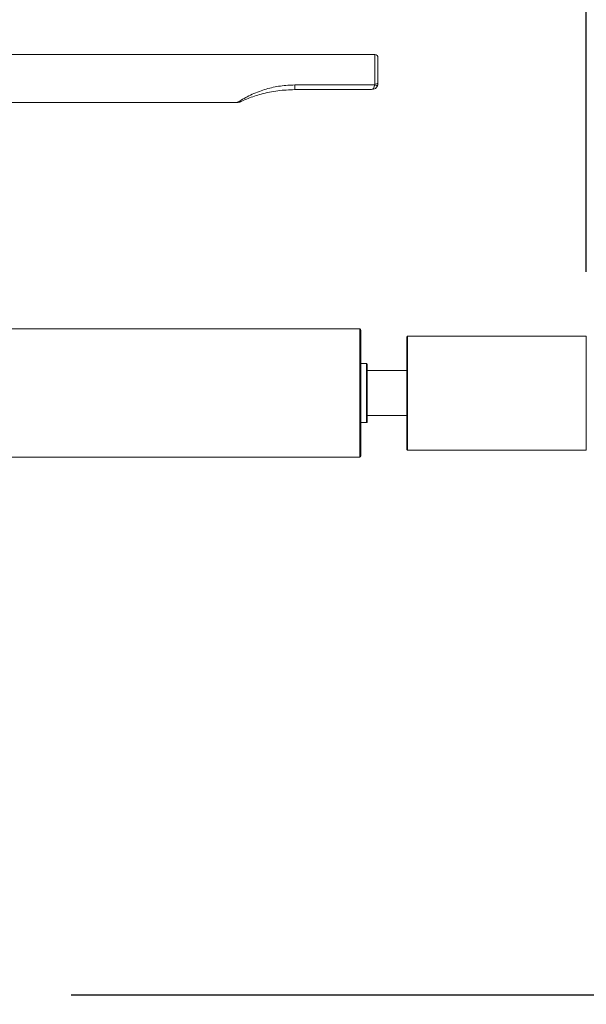
# Model space of a CAD drawing. Units: millimetres. Extents: x 2101.3 to 2156.4, y 1572.9 to 1628.4.
# Drawn here: x 2127.3 to 2136.1, y 1601.2 to 1616.6 of the extents above; entities that cross this region are included whole.
import ezdxf

# ---------------------------------------------------------------- set-up
doc = ezdxf.new("R2010")
doc.units = ezdxf.units.MM
doc.layers.add('cotas', color=252, linetype='Continuous', lineweight=5)
doc.layers.add('cuerpo', color=7, linetype='Continuous', lineweight=5)
doc.styles.add('ARIAL', font='arial.ttf')
doc.dimstyles.new('RS__E1_10_', dxfattribs={"dimtxt": 1.5, "dimasz": 0.7, "dimexe": 0.5, "dimexo": 1, "dimgap": 1, "dimtad": 0, "dimtih": 1, "dimtoh": 1, "dimdec": 0, "dimlfac": 10, "dimdsep": 46, "dimtxsty": 'ARIAL', "dimcen": 0, "dimclrd": 256, "dimclre": 256, "dimclrt": 256, "dimadec": 0, "dimazin": 0, "dimtfac": 1, "dimtdec": 0, "dimtofl": 0, "dimtmove": 0, "dimatfit": 3, "dimfxl": 1, "dimarcsym": 0})

# ---------------------------------------------------------------- blocks, each defined once
blk = doc.blocks.new('*D49')
at = {"layer": 'cotas', "lineweight": -2, "transparency": 16777216}
for p, q in [((2137.433, 1602.067), (2137.433, 1602.767)), ((2128.083, 1601.367), (2137.933, 1601.367)), ((2127.962, 1598.002), (2137.933, 1598.002)), ((2137.433, 1597.302), (2137.433, 1596.602))]:
    blk.add_line(p, q, dxfattribs=at)
at = {"layer": 'cotas', "transparency": 16777216}
for points in [[(2137.316, 1602.067), (2137.549, 1602.067), (2137.433, 1601.367)], [(2137.316, 1597.302), (2137.549, 1597.302), (2137.433, 1598.002)]]:
    blk.add_solid(points, dxfattribs=at)
at = {"layer": 'Defpoints', "color": 0, "transparency": 16777216}
for p in [(2127.083, 1601.367), (2126.962, 1598.002), (2137.433, 1598.002)]:
    blk.add_point(p, dxfattribs=at)
at = {"layer": 'cotas', "transparency": 16777216, "insert": (2137.433, 1599.685), "char_height": 1.5, "attachment_point": 5, "style": 'ARIAL'}
blk.add_mtext('máx. 30', dxfattribs=at)
blk = doc.blocks.new('*D57')
at = {"layer": 'cotas', "lineweight": -2, "transparency": 16777216}
for p, q in [((2137.893, 1610.757), (2137.933, 1610.757)), ((2137.433, 1610.057), (2137.433, 1608.163)), ((2137.433, 1602.067), (2137.433, 1604.631)), ((2128.083, 1601.367), (2137.933, 1601.367))]:
    blk.add_line(p, q, dxfattribs=at)
at = {"layer": 'cotas', "transparency": 16777216}
for points in [[(2137.316, 1610.057), (2137.549, 1610.057), (2137.433, 1610.757)], [(2137.316, 1602.067), (2137.549, 1602.067), (2137.433, 1601.367)]]:
    blk.add_solid(points, dxfattribs=at)
at = {"layer": 'Defpoints', "color": 0, "transparency": 16777216}
for p in [(2136.893, 1610.757), (2127.083, 1601.367), (2137.433, 1601.367)]:
    blk.add_point(p, dxfattribs=at)
at = {"layer": 'cotas', "transparency": 16777216, "insert": (2137.433, 1606.397), "char_height": 1.5, "attachment_point": 5, "style": 'ARIAL'}
blk.add_mtext('94', dxfattribs=at)
blk = doc.blocks.new('*D58')
at = {"layer": 'cotas', "lineweight": -2, "transparency": 16777216}
for p, q in [((2124.608, 1617.567), (2124.608, 1620.285)), ((2136.125, 1612.647), (2136.125, 1620.285)), ((2125.308, 1619.785), (2127.774, 1619.785)), ((2135.425, 1619.785), (2132.959, 1619.785))]:
    blk.add_line(p, q, dxfattribs=at)
at = {"layer": 'cotas', "transparency": 16777216}
for points in [[(2125.308, 1619.901), (2125.308, 1619.668), (2124.608, 1619.785)], [(2135.425, 1619.901), (2135.425, 1619.668), (2136.125, 1619.785)]]:
    blk.add_solid(points, dxfattribs=at)
at = {"layer": 'Defpoints', "color": 0, "transparency": 16777216}
for p in [(2136.125, 1619.785), (2124.608, 1616.567), (2136.125, 1611.647)]:
    blk.add_point(p, dxfattribs=at)
at = {"layer": 'cotas', "transparency": 16777216, "insert": (2130.366, 1619.785), "char_height": 1.5, "attachment_point": 5, "style": 'ARIAL'}
blk.add_mtext('115', dxfattribs=at)

msp = doc.modelspace()

# ---------------------------------------------------------------- linework, layer by layer
at = {"layer": 'cuerpo'}
for p, q in [((2132.823, 1616.042), (2126.603, 1616.042)), ((2132.823, 1615.581), (2132.823, 1616.042)), ((2132.873, 1615.992), (2132.873, 1615.592)), ((2131.573, 1615.492), (2131.573, 1615.565)), ((2131.573, 1615.565), (2132.821, 1615.565)), ((2132.821, 1615.565), (2132.823, 1615.581)), ((2132.873, 1615.592), (2132.869, 1615.565)), ((2132.773, 1615.492), (2131.573, 1615.492)), ((2126.603, 1615.292), (2130.68, 1615.292)), ((2132.588, 1611.757), (2126.608, 1611.757)), ((2132.588, 1609.757), (2132.588, 1611.757)), ((2132.608, 1611.737), (2132.608, 1609.777)), ((2133.325, 1609.877), (2133.325, 1611.637)), ((2136.125, 1611.647), (2133.335, 1611.647)), ((2133.335, 1611.647), (2133.335, 1609.867)), ((2136.125, 1609.867), (2136.125, 1611.647)), ((2132.693, 1611.22), (2132.608, 1611.22)), ((2132.693, 1610.295), (2132.693, 1611.22)), ((2132.703, 1611.21), (2132.703, 1610.305)), ((2133.325, 1611.107), (2132.703, 1611.107)), ((2132.608, 1610.295), (2132.693, 1610.295)), ((2132.703, 1610.407), (2133.325, 1610.407)), ((2133.335, 1609.867), (2136.125, 1609.867)), ((2126.609, 1609.757), (2132.588, 1609.757))]:
    msp.add_line(p, q, dxfattribs=at)
for centre, radius, start, end in [((2132.823, 1615.992), 0.05, 0, 90), ((2132.773, 1615.592), 0.1, 270, 344.1734), ((2132.845, 1615.613), 0.0539, 243.4873, 296.5127), ((2132.835, 1615.644), 0.0639, 259.3315, 306.6578), ((2132.588, 1611.737), 0.02, 0, 90), ((2133.335, 1611.637), 0.01, 90, 180), ((2132.693, 1611.21), 0.01, 0, 90), ((2132.693, 1610.305), 0.01, 270, 0), ((2133.335, 1609.877), 0.01, 180, 270), ((2132.588, 1609.777), 0.02, 270, 0)]:
    msp.add_arc(centre, radius, start, end, dxfattribs=at)
msp.add_ellipse((2132.773, 1615.592), major_axis=(0, 0.1), ratio=0.5, start_param=3.141593, end_param=4.436162, dxfattribs=at)
for points, knots in [([(2130.68, 1615.293), (2130.68, 1615.293), (2130.678, 1615.292), (2130.691, 1615.301), (2130.729, 1615.324), (2130.832, 1615.384), (2131.013, 1615.468), (2131.237, 1615.533), (2131.424, 1615.562), (2131.536, 1615.564), (2131.573, 1615.565)], [0, 0, 0, 0, 0.018838, 0.078541, 0.134592, 0.259109, 0.486527, 0.693645, 0.901148, 1, 1, 1, 1]), ([(2131.573, 1615.492), (2131.485, 1615.489), (2131.308, 1615.482), (2131.061, 1615.431), (2130.874, 1615.368), (2130.771, 1615.325), (2130.734, 1615.308), (2130.721, 1615.302), (2130.722, 1615.302), (2130.722, 1615.302)], [0, 0, 0, 0, 0.272041, 0.550276, 0.781767, 0.89942, 0.948993, 0.999595, 1, 1, 1, 1]), ([(2130.68, 1615.293), (2130.684, 1615.293), (2130.693, 1615.293), (2130.704, 1615.296), (2130.713, 1615.298), (2130.718, 1615.3), (2130.72, 1615.301), (2130.72, 1615.302), (2130.72, 1615.302), (2130.721, 1615.302), (2130.721, 1615.302), (2130.721, 1615.302), (2130.721, 1615.302), (2130.722, 1615.302)], [0, 0, 0, 0, 0.215775, 0.45772, 0.624203, 0.716356, 0.739039, 0.747135, 0.753237, 0.761141, 0.775689, 0.814999, 1, 1, 1, 1])]:
    msp.add_open_spline(points, degree=3, knots=knots, dxfattribs=at)

# ---------------------------------------------------------------- dimensions: what is measured, and where the dimension line sits
at = {"layer": 'cotas'}
dim = msp.add_linear_dim(base=(2136.125, 1619.785), p1=(2124.608, 1616.567), p2=(2136.125, 1611.647), dimstyle='RS__E1_10_', dxfattribs=at)
dim.commit()
dim.dimension.update_dxf_attribs({"geometry": '*D58', "text_midpoint": (2130.366, 1619.785), "dimtype": 160})
dim = msp.add_linear_dim(base=(2137.433, 1601.367), p1=(2136.893, 1610.757), p2=(2127.083, 1601.367), angle=90, dimstyle='RS__E1_10_', dxfattribs=at)
dim.commit()
dim.dimension.update_dxf_attribs({"geometry": '*D57', "text_midpoint": (2137.433, 1606.397), "dimtype": 160})
dim = msp.add_linear_dim(base=(2137.433, 1598.002), p1=(2127.083, 1601.367), p2=(2126.962, 1598.002), angle=90, text='máx. 30', dimstyle='RS__E1_10_', dxfattribs=at)
dim.commit()
dim.dimension.update_dxf_attribs({"geometry": '*D49', "text_midpoint": (2137.433, 1599.685), "dimtype": 160})

doc.saveas('drawing.dxf')
